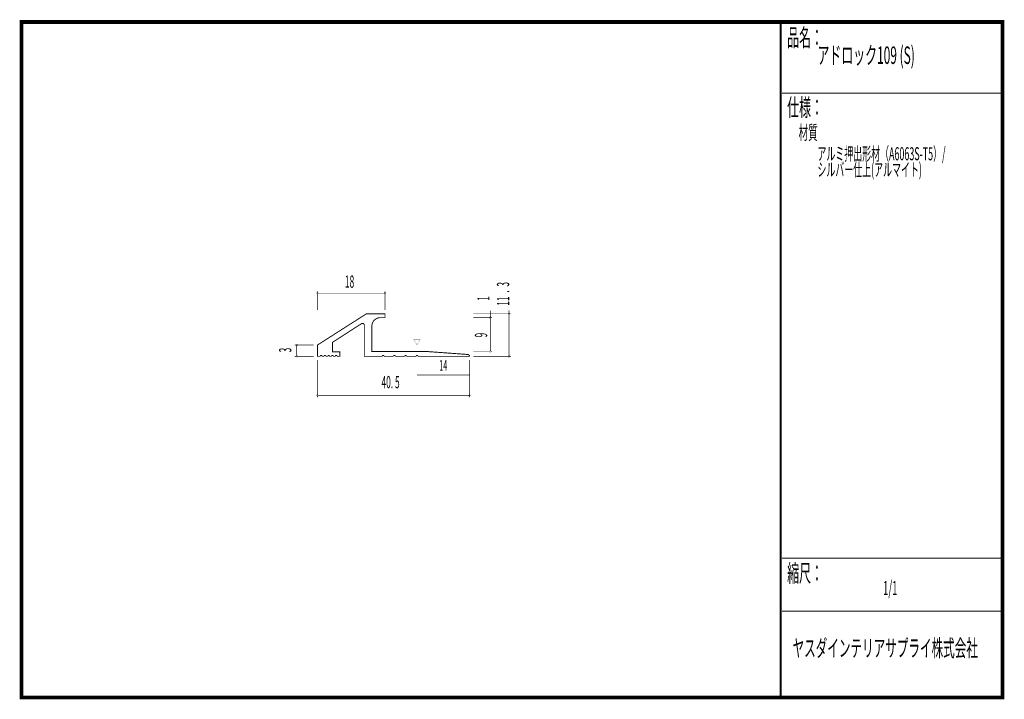
# Model space of a CAD drawing. Extents: x 18 to 279, y -200 to -19.
import ezdxf
from ezdxf.enums import TextEntityAlignment as Align

# ---------------------------------------------------------------- set-up
doc = ezdxf.new("R2010")
doc.units = 0
doc.header["$MEASUREMENT"] = 0
doc.linetypes.add('AIGENLINE001', pattern=[0.7056, 0.3528, -0.3528])
doc.layers.add('LAYER_1', color=7, linetype='Continuous')
doc.layers.add('LAYER_3', color=7, linetype='Continuous')
doc.styles.get("Standard").update_dxf_attribs({"font": 'TXT', "bigfont": 'BIGFONT'})

# ---------------------------------------------------------------- blocks, each defined once
blk = doc.blocks.new('AIGNBL01010002')
at = {"layer": 'LAYER_1', "const_width": 0.05}
blk.add_lwpolyline([(96.7142, -92.4143, 0.3935295), (96.9639, -92.1642, 0.39325144), (96.7142, -91.9148, 0.39318611), (96.4641, -92.1642, 0.41428664)], format="xyb", close=True, dxfattribs=at)
blk = doc.blocks.new('AIGNBL01010003')
at = {"layer": 'LAYER_1', "const_width": 0.05}
blk.add_lwpolyline([(142.7117, -107.9128, 0.41419191), (142.9618, -107.6627, 0.39283287), (142.7117, -107.4129, 0.39247658), (142.4616, -107.6627, 0.41418612)], format="xyb", close=True, dxfattribs=at)
blk = doc.blocks.new('AIGNBL01010004')
at = {"layer": 'LAYER_1', "const_width": 0.05}
blk.add_lwpolyline([(96.7142, -119.6492, 0.41420878), (96.9639, -119.3994, 0.39278632), (96.7142, -119.1493, 0.41421833), (96.4641, -119.3994, 0.39341783)], format="xyb", close=True, dxfattribs=at)
blk = doc.blocks.new('AIGNBL01010005')
at = {"layer": 'LAYER_1', "const_width": 0.05}
blk.add_lwpolyline([(147.7167, -109.2123, 0.3931467), (147.9662, -108.9625, 0.39277148), (147.7167, -108.7124, 0.41415412), (147.4666, -108.9625, 0.39341783)], format="xyb", close=True, dxfattribs=at)
blk = doc.blocks.new('AIGNBL01010006')
at = {"layer": 'LAYER_1', "const_width": 0.05}
blk.add_lwpolyline([(147.7167, -97.9127, 0.39375295), (147.9662, -97.6626, 0.41425681), (147.7167, -97.4132, 0.39318611), (147.4666, -97.6626, 0.41417043)], format="xyb", close=True, dxfattribs=at)
blk = doc.blocks.new('AIGNBL01010007')
at = {"layer": 'LAYER_1', "const_width": 0.05}
blk.add_lwpolyline([(114.7141, -92.4143, 0.39373482), (114.9639, -92.1642, 0.3935094), (114.7141, -91.9148, 0.39309956), (114.4643, -92.1642, 0.39346625)], format="xyb", close=True, dxfattribs=at)
blk = doc.blocks.new('AIGNBL01010008')
at = {"layer": 'LAYER_1', "const_width": 0.05}
blk.add_lwpolyline([(137.214, -119.6495, 0.41427146), (137.4641, -119.3994, 0.39294449), (137.214, -119.1497, 0.39246929), (136.9639, -119.3994, 0.41422672)], format="xyb", close=True, dxfattribs=at)
blk = doc.blocks.new('AIGNBL01010009')
at = {"layer": 'LAYER_1', "const_width": 0.05}
blk.add_lwpolyline([(142.7117, -98.9125, 0.39353034), (142.9611, -98.6624, 0.39278241), (142.7117, -98.4126, 0.39321614), (142.4616, -98.6624, 0.41417211)], format="xyb", close=True, dxfattribs=at)
blk = doc.blocks.new('AIGNBL0101000A')
at = {"layer": 'LAYER_1', "const_width": 0.05}
blk.add_lwpolyline([(91.2161, -109.2126, -0.4141853), (90.966, -108.9625, -0.39283287), (91.2161, -108.7127, -0.39236503), (91.4663, -108.9625, -0.41427359)], format="xyb", close=True, dxfattribs=at)
blk = doc.blocks.new('AIGNBL0101000B')
at = {"layer": 'LAYER_1', "const_width": 0.05}
blk.add_lwpolyline([(91.2161, -106.2126, -0.39361393), (90.9667, -105.9625, -0.39289423), (91.2161, -105.7128, -0.39309686), (91.4663, -105.9625, -0.4142863)], format="xyb", close=True, dxfattribs=at)

msp = doc.modelspace()

# ---------------------------------------------------------------- linework, layer by layer
at = {"layer": 'LAYER_1', "const_width": 0.1411}
for points in [[(96.7142, -96.6625), (96.7142, -91.6571)], [(114.7141, -91.6571), (114.7141, -96.6625)], [(114.7141, -92.1642), (96.9639, -92.1642)], [(142.7117, -107.5617), (142.7117, -96.8096)], [(147.7167, -108.9625), (147.7167, -96.7607)], [(138.2138, -97.6626), (148.2239, -97.6626)], [(138.2138, -98.6624), (143.2188, -98.6624)], [(95.7141, -105.9625), (90.709, -105.9625)], [(91.2161, -108.9625), (91.2161, -105.9629)], [(95.7141, -108.9625), (90.709, -108.9625)], [(96.7142, -109.9626), (96.7142, -119.9065)], [(137.214, -109.9626), (137.214, -119.9065)], [(138.2138, -107.6627), (143.2188, -107.6627)], [(138.2138, -108.9625), (148.2239, -108.9625)], [(137.214, -119.3994), (96.9639, -119.3994)]]:
    msp.add_lwpolyline(points, dxfattribs=at)
at = {"layer": 'LAYER_1', "const_width": 0.2469}
msp.add_lwpolyline([(136.7699, -108.4671), (125.7143, -107.6627), (111.2142, -107.6627), (111.2142, -100.9127, -0.41421053), (113.4642, -98.6624), (114.7141, -98.6624), (114.7141, -97.6626), (109.7142, -97.6626), (96.7142, -105.9625), (96.7142, -108.9625), (97.4642, -108.9625, -0.39316712), (97.7143, -108.7127, -0.41417046), (97.964, -108.9625), (98.4639, -108.9625, -0.39283287), (98.714, -108.7127, -0.39278764), (98.9642, -108.9625), (99.464, -108.9625, -0.39317413), (99.7142, -108.7127, -0.41414458), (99.9639, -108.9625), (100.4642, -108.9625, -0.39316712), (100.7143, -108.7127, -0.41415773), (100.964, -108.9625), (101.4643, -108.9625, -0.41415936), (101.714, -108.7127, -0.39289933), (101.9641, -108.9625), (102.7141, -108.9625), (102.7141, -107.7629), (100.7143, -107.7629), (100.7143, -105.2425), (108.4495, -100.2616, -0.14106143), (108.7141, -100.1858, -0.41309711), (109.214, -100.6839), (109.214, -108.9625), (113.9641, -108.9625, -0.39308355), (114.2142, -108.7127, -0.39289933), (114.4643, -108.9625), (116.9641, -108.9625, -0.39308355), (117.2142, -108.7127, -0.39289933), (117.4643, -108.9625), (119.9641, -108.9625, -0.39316712), (120.2142, -108.7127, -0.39279368), (120.4643, -108.9625), (122.9641, -108.9625, -0.41348362), (123.2142, -108.7131, -0.41344759), (123.4643, -108.9625), (137.2144, -108.9625, 0.36401297)], format="xyb", close=True, dxfattribs=at)
at = {"layer": 'LAYER_1', "color": 4, "const_width": 0.05}
msp.add_lwpolyline([(122.3481, -104.4636), (124.0803, -104.4643), (123.2149, -105.9625)], close=True, dxfattribs=at)
at = {"layer": 'LAYER_1', "color": 4, "linetype": 'AIGENLINE001', "const_width": 0.1411, "flags": 128}
msp.add_lwpolyline([(123.2138, -113.9166), (137.214, -113.9166)], dxfattribs=at)
at = {"layer": 'LAYER_3', "const_width": 0.9984}
msp.add_lwpolyline([(279, -199.7077), (17.9999, -199.7077), (17.9999, -20), (279, -20)], close=True, dxfattribs=at)
at = {"layer": 'LAYER_3'}
for points, const_width in [([(220.0159, -19.6379), (220.0159, -199.7077)], 0.4974), ([(220.3097, -38.923), (279, -38.923)], 0.2469), ([(220.3097, -162.6306), (279, -162.6306)], 0.2469), ([(220.3097, -176.7417), (279, -176.7417)], 0.2469)]:
    msp.add_lwpolyline(points, dxfattribs=dict(at, const_width=const_width))

# ---------------------------------------------------------------- block references
at = {"layer": 'LAYER_1'}
for name in ['AIGNBL01010002', 'AIGNBL01010007', 'AIGNBL01010009', 'AIGNBL01010006', 'AIGNBL0101000B', 'AIGNBL01010003', 'AIGNBL0101000A', 'AIGNBL01010005', 'AIGNBL01010004', 'AIGNBL01010008']:
    msp.add_blockref(name, (0, 0), dxfattribs=at)

# ---------------------------------------------------------------- texts
at = {"layer": 'LAYER_1', "width": 0.5}
for s, p in [('18', (104.0453, -90.7016)), ('40. 5', (113.7879, -117.4512))]:
    msp.add_text(s, height=3.2566, dxfattribs=at).set_placement(p)
for s, p in [('11  .  3', (147.7553, -95.4865)), ('1', (142.5078, -94.1598)), ('9', (141.8794, -103.9279)), ('3', (89.7919, -107.9128))]:
    msp.add_text(s, height=3.2566, rotation=90, dxfattribs=at).set_placement(p)
at = {"layer": 'LAYER_1', "color": 4, "width": 0.5}
msp.add_text('14', height=2.8495, dxfattribs=at).set_placement((130.2141, -112.7766), align=Align.CENTER)
at = {"layer": 'LAYER_3', "width": 0.5}
for s, height, p in [('品名：', 4.6533, (221.7191, -26.4576)), ('アドロック109 (S)', 4.6533, (229.7758, -31.1617)), ('仕様：', 4.6533, (221.7191, -45.0374)), ('材質', 3.7226, (224.7635, -51.2704)), ('アルミ押出形材（A6063S-T5）/', 3.4899, (229.7758, -56.7972)), ('シルバー仕上(アルマイト)', 3.4899, (229.7758, -61.0306)), ('縮尺：', 4.6533, (221.7191, -168.9802)), ('1/1', 3.7226, (247.238, -172.4494)), ('ヤスダインテリアサプライ株式会社', 4.5172, (223.1633, -188.845))]:
    msp.add_text(s, height=height, dxfattribs=at).set_placement(p)

doc.saveas('drawing.dxf')
